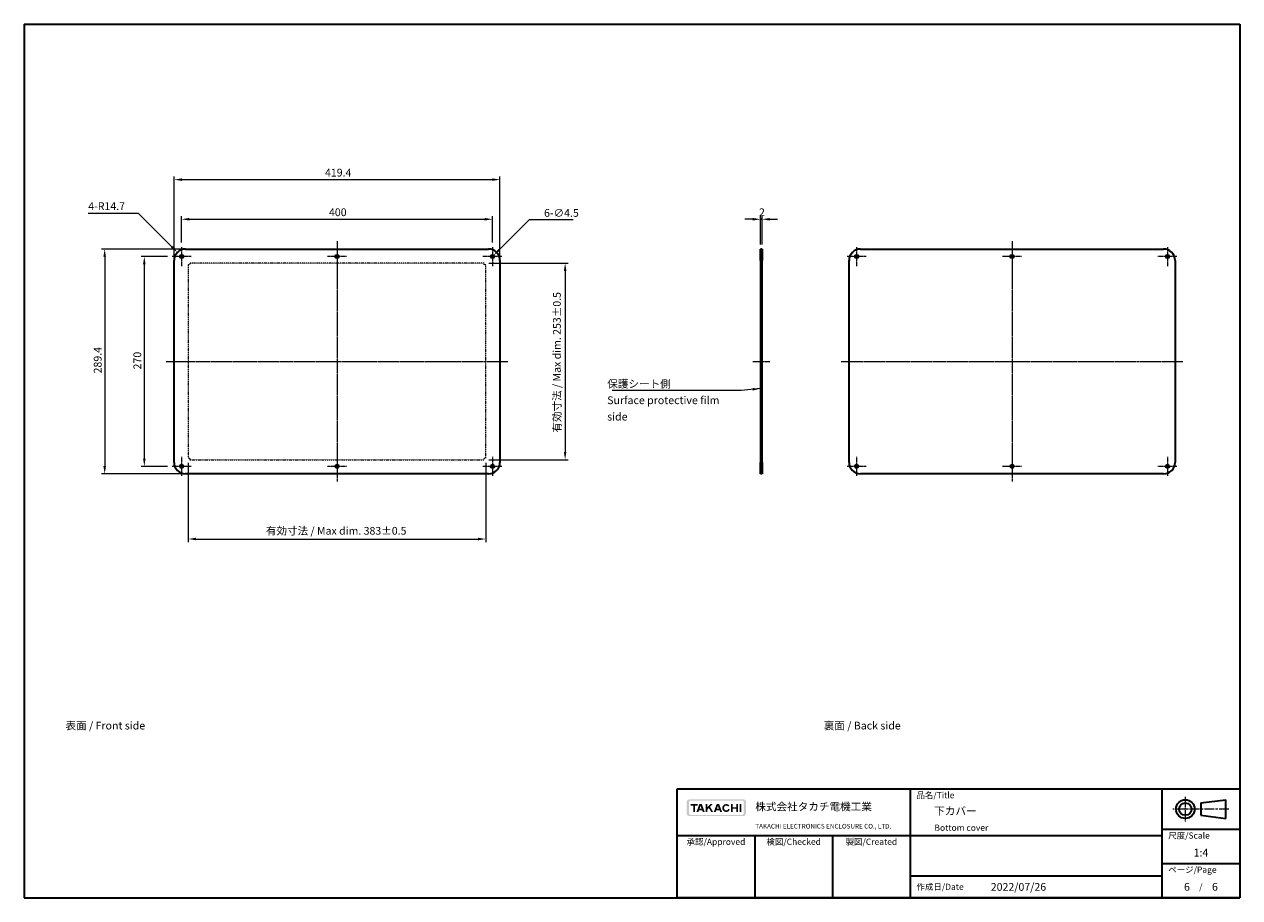
# Model space of a CAD drawing. Units: millimetres. Extents: x 0 to 8131, y 0 to 1826.
# Drawn here: x 6567 to 8131, y 0 to 1124 of the extents above; entities that cross this region are included whole.
import ezdxf
from ezdxf.enums import TextEntityAlignment as Align

# ---------------------------------------------------------------- set-up
doc = ezdxf.new("R2010")
doc.units = ezdxf.units.MM
doc.header["$LTSCALE"] = 0.6666666666666666
doc.linetypes.add('CHAIN', pattern=[0.35429999999999995, 0.2362, -0.0295, 0.0591, -0.0295])
doc.linetypes.add('DASH_DOUBLE_DOT', pattern=[0.43979999999999997, 0.24, -0.06, 0.0098, -0.06, 0.01, -0.06])
doc.layers.get('Defpoints').update_dxf_attribs({"lineweight": 25})
for name, color, linetype, lineweight in [('Border (ISO)', 7, 'Continuous', 35), ('Center Mark (ISO)', 131, 'Continuous', 18), ('Centerline (ISO)', 131, 'Continuous', 18), ('Dimension (ISO)', 7, 'Continuous', 18), ('Dimension (ISO) @ 1', 7, 'Continuous', 18), ('Hatch (ISO)', 1, 'Continuous', 18), ('Sketch Geometry (ISO)', 7, 'Continuous', 18), ('Symbol (ISO)', 7, 'Continuous', 18), ('Symbol (ISO) @ 1', 7, 'Continuous', 18), ('Title (ISO)', 7, 'Continuous', 35), ('Visible (ISO)', 7, 'Continuous', 35), ('Visible Narrow (ISO)', 7, 'Continuous', 25)]:
    doc.layers.add(name, color=color, linetype=linetype, lineweight=lineweight)
doc.styles.add('Note Text (TK)', font='MS PGothic.ttf')
doc.styles.add('文字スタイル67', font='arial.ttf')
doc.dimstyles.new('Default - Method 1b (TK)', dxfattribs={"dimscale": 0.6666666666666666, "dimtxt": 2.5, "dimasz": 2.5, "dimexe": 1, "dimexo": 1.499999999999999, "dimgap": 1, "dimtad": 1, "dimtoh": 1, "dimrnd": 1e-08, "dimdsep": 46, "dimtxsty": 'Note Text (TK)', "dimcen": 0.09, "dimdle": 5, "dimclrd": 100, "dimclre": 100, "dimclrt": 7, "dimadec": 1, "dimazin": 1, "dimtfac": 1, "dimtmove": 0, "dimatfit": 3, "dimfxl": 1, "dimtolj": 1, "dimlwd": -1, "dimlwe": -1, "dimarcsym": 0})
doc.dimstyles.new('Default - Method 1b (TK)$7', dxfattribs={"dimscale": 0.6666666666666666, "dimtxt": 2.5, "dimasz": 2.5, "dimexe": 1, "dimexo": 1.499999999999999, "dimgap": 1, "dimtad": 1, "dimtoh": 1, "dimrnd": 1e-08, "dimdsep": 46, "dimtxsty": 'Note Text (TK)', "dimcen": 0.09, "dimdle": 5, "dimclrd": 100, "dimclre": 100, "dimclrt": 7, "dimadec": 1, "dimazin": 1, "dimtfac": 1, "dimtmove": 0, "dimatfit": 3, "dimfxl": 1, "dimtolj": 1, "dimlwd": -1, "dimlwe": -1, "dimarcsym": 0})

# ---------------------------------------------------------------- blocks, each defined once
blk = doc.blocks.new('図面枠 tk図枠')
at = {"layer": 'Border (ISO)'}
for p, q in [((14.49999999999999, 289), (405.4999999999999, 289)), ((14.49999999999999, 289), (14.50000000000001, 8.000000000000007)), ((405.4999999999999, 289), (405.4999999999999, 8.000000000000007)), ((14.50000000000001, 8.000000000000007), (405.4999999999999, 8.000000000000007))]:
    blk.add_line(p, q, dxfattribs=at)
blk = doc.blocks.new('表題欄 tk表題欄')
at = {"layer": 'Hatch (ISO)'}
h = blk.add_hatch(color=256, dxfattribs=at)
edge = h.paths.add_edge_path(flags=0)
edge.add_arc((95.57537688673352, 236.2990653650367), 0.5958259999999996, 269.9999999999897, 360)
edge.add_line((96.17120288673351, 236.2990653650368), (96.17120288673348, 239.7107813650365))
edge.add_arc((95.5753768867335, 239.7107813650366), 0.5958259999999996, 0, 90.0000000000068)
edge.add_line((95.57537688673342, 240.3066073650366), (79.13710888673356, 240.3066073650366))
edge.add_arc((79.13710888673353, 239.7107813650366), 0.5958259999999996, 89.99999999999744, 180)
edge.add_line((78.54128288673353, 239.7107813650365), (78.54128288673331, 236.2990653650368))
edge.add_arc((79.13710888673332, 236.2990653650365), 0.5958259999999996, 180, 270.0000000000231)
edge.add_line((79.13710888673356, 235.7032393650365), (95.57537688673342, 235.7032393650367))
edge = h.paths.add_edge_path()
edge.add_line((77.83935088673357, 239.9556413650366), (77.83935088673357, 236.0542053650368))
edge.add_arc((78.54128288673346, 236.0542053650367), 0.7019319999998935, 180, 270.0000000000087)
edge.add_line((78.54128288673357, 235.3522733650368), (96.17120288673352, 235.3522733650368))
edge.add_arc((96.17120288673351, 236.0542053650367), 0.7019319999998921, 270, 360)
edge.add_line((96.8731348867334, 236.0542053650368), (96.87313488673352, 239.9556413650366))
edge.add_arc((96.1712028867336, 239.9556413650367), 0.7019319999998921, 0, 90.00000000000873)
edge.add_line((96.17120288673348, 240.6575733650367), (78.54128288673357, 240.6575733650366))
edge.add_arc((78.54128288673357, 239.9556413650366), 0.7019319999999984, 90, 180)
for points in [[(79.07181288673355, 239.1476033650369), (79.07181288673355, 238.6578833650367), (79.92066088673353, 238.6578833650367), (79.92066088673353, 236.6581933650368), (80.50832488673353, 236.6581933650368), (80.50832488673353, 238.6578833650367), (81.35717288673355, 238.6578833650367), (81.35717288673355, 239.1476033650369)], [(85.68407849525303, 236.6581933650368), (84.9434673993943, 237.8918698287545), (84.41792288673358, 237.3246628822781), (84.41792288673358, 236.6581933650368), (83.89555488673355, 236.6581933650368), (83.89555488673355, 239.1476033650369), (84.41792288673358, 239.1476033650369), (84.41792288673358, 238.0993979968839), (85.38913556809511, 239.1476033650369), (86.10696490847272, 239.1476033650369), (85.31925422435492, 238.2974470774499), (86.30334488673353, 236.6581933650368)], [(92.09142939614459, 239.1476033650369), (92.09142939614459, 236.6581933650368), (92.60971639614465, 236.6581933650368), (92.60971639614465, 237.6580383650368), (93.76872039614462, 237.6580383650368), (93.76872039614462, 236.6581933650368), (94.28700739614459, 236.6581933650368), (94.28700739614459, 239.1476033650369), (93.76872039614462, 239.1476033650369), (93.76872039614462, 238.1477583650367), (92.60971639614465, 238.1477583650367), (92.60971639614465, 239.1476033650369)], [(94.84202339614467, 239.1476033650369), (94.84202339614467, 236.6581933650368), (95.36439139614473, 236.6581933650368), (95.36439139614473, 239.1476033650369)]]:
    blk.add_hatch(color=256, dxfattribs=at).paths.add_polyline_path(points)
h = blk.add_hatch(color=256, dxfattribs=at)
h.paths.add_polyline_path([(82.59020695886475, 237.7110913650368), (81.95242681460243, 237.7110913650368), (82.27131688673356, 238.5794973650367)], flags=0)
h.paths.add_polyline_path([(82.77903014574996, 237.1968853650368), (81.76360362771717, 237.1968853650368), (81.56578886050404, 236.6581933650368), (80.94907288673355, 236.6581933650368), (81.86321688673357, 239.1476033650369), (82.67941688673353, 239.1476033650369), (83.59356088673351, 236.6581933650368), (82.97684491296302, 236.6581933650368)])
h = blk.add_hatch(color=256, dxfattribs=at)
h.paths.add_polyline_path([(87.52707281460246, 237.7110913650368), (88.16485295886469, 237.7110913650368), (87.84596288673359, 238.5794973650367)], flags=0)
h.paths.add_polyline_path([(87.14043486050403, 236.6581933650368), (87.3382496277172, 237.1968853650368), (88.35367614574989, 237.1968853650368), (88.551490912963, 236.6581933650368), (89.16820688673343, 236.6581933650368), (88.25406288673352, 239.1476033650369), (87.43786288673356, 239.1476033650369), (86.52371888673358, 236.6581933650368)])
h = blk.add_hatch(color=256, dxfattribs=at)
edge = h.paths.add_edge_path()
edge.add_arc((90.52309888673334, 237.9028983650369), 1.273272000000011, 38.55054079078439, 336.5820184016556)
edge.add_line((91.69149139614446, 237.3968543650369), (91.17255542714857, 237.6216113977801))
edge.add_ellipse((90.52309888673352, 237.9028983650369), major_axis=(0, -0.7998759999999119), ratio=0.8673469387756529, start_angle=128.5505407907963, end_angle=426.582018401653, ccw=False)
edge.add_line((91.09381514418376, 238.3576891122095), (91.51887237036831, 238.6964075050431))
at = {"layer": 'Title (ISO)'}
for p, q in [((74.70882392282105, 244.052739026017), (255.7088239228211, 244.052739026017)), ((74.70882392282105, 209.052739026017), (74.70882392282105, 244.052739026017)), ((149.7088239228211, 244.052739026017), (149.7088239228211, 209.052739026017)), ((230.7088239228211, 244.052739026017), (230.7088239228211, 209.052739026017)), ((255.7088239228211, 244.052739026017), (255.7088239228211, 209.052739026017)), ((243.2088239228211, 239.552739026017), (251.2088239228211, 240.5527390260171)), ((243.2088239228211, 239.552739026017), (243.2088239228211, 235.552739026017)), ((251.2088239228211, 234.552739026017), (251.2088239228211, 240.5527390260171)), ((243.2088239228211, 235.552739026017), (251.2088239228211, 234.552739026017)), ((230.7088239228211, 231.052739026017), (255.7088239228211, 231.052739026017)), ((74.70882392282105, 229.052739026017), (230.7088239228211, 229.052739026017)), ((99.70882392282108, 229.052739026017), (99.70882392282108, 209.052739026017)), ((124.708823922821, 229.052739026017), (124.708823922821, 209.052739026017)), ((230.7088239228211, 220.052739026017), (255.7088239228211, 220.052739026017)), ((149.7088239228211, 216.052739026017), (230.7088239228211, 216.052739026017)), ((255.7088239228211, 209.052739026017), (74.70882392282105, 209.052739026017))]:
    blk.add_line(p, q, dxfattribs=at)
at = {"layer": 'Title (ISO)', "color": 4, "linetype": 'CHAIN', "lineweight": 18, "ltscale": 8.889559745788574}
blk.add_line((238.2088239228211, 241.552739026017), (238.2088239228211, 233.552739026017), dxfattribs=at)
at = {"layer": 'Title (ISO)', "color": 4, "linetype": 'CHAIN', "lineweight": 18, "ltscale": 20.00163269042969}
blk.add_line((252.2088239228211, 237.552739026017), (234.2088239228211, 237.552739026017), dxfattribs=at)
at = {"layer": 'Title (ISO)'}
for radius in [3, 2]:
    blk.add_circle((238.2088239228211, 237.552739026017), radius, dxfattribs=at)
at = {"layer": 'Title (ISO)', "color": 1, "char_height": 2.000000029802322, "line_spacing_factor": 1.5, "style": 'Note Text (TK)'}
for s, insert, attachment_point in [('\\fＭＳ Ｐゴシック|b0|i0;{\\H2.0000;品名/Title}', (151.708823922821, 242.052739026017), 4), ('\\fＭＳ Ｐゴシック|b0|i0;{\\H2.0000;承認/Approved}', (87.20882392282108, 227.052739026017), 5), ('\\fＭＳ Ｐゴシック|b0|i0;{\\H2.0000;検図/Checked}', (112.208823922821, 227.052739026017), 5), ('\\fＭＳ Ｐゴシック|b0|i0;{\\H2.0000;製図/Created}', (137.2088239228211, 227.052739026017), 5), ('\\fＭＳ Ｐゴシック|b0|i0;{\\H2.0000;尺度/Scale}', (232.7088239228211, 229.052739026017), 4), ('\\fＭＳ Ｐゴシック|b0|i0;{\\H2.0000;ページ/Page}', (232.7088239228211, 218.052739026017), 4), ('\\fＭＳ Ｐゴシック|b0|i0;{\\H2.0000;作成日/Date}', (151.708823922821, 212.552739026017), 4)]:
    blk.add_mtext(s, dxfattribs=dict(at, insert=insert, attachment_point=attachment_point))
at = {"layer": 'Title (ISO)', "color": 7, "line_spacing_factor": 1.5, "style": 'Note Text (TK)'}
for s, insert, char_height, attachment_point in [('株式会社タカチ電機工業', (99.87313488673345, 238.052739026017), 2.5, 4), ('\\fArial|b0|i0;{\\H1.4986;TAKACHI ELECTRONICS ENCLOSURE CO., LTD.}', (99.87313488673342, 232.052739026017), 1.49859994649887, 4), ('\\fＭＳ Ｐゴシック|b0|i0;{\\H2.0000;/}', (243.2088239228211, 212.5527390260171), 2.000000029802322, 5)]:
    blk.add_mtext(s, dxfattribs=dict(at, insert=insert, char_height=char_height, attachment_point=attachment_point))
at = {"layer": 'Title (ISO)', "color": 7}
for tag, p, height, style in [('<品名>_001', (157.5383693773665, 235.6677958441988), 2.5, 'Note Text (TK)'), ('<Title>_001', (157.7088239228211, 230.5520568828656), 2.000000029802322, '文字スタイル67'), ('作成日_001', (175.6392216500938, 211.2814322078352), 2.5, 'Note Text (TK)'), ('<ページ_No.>_001', (237.9488807410029, 211.3027390260171), 2.5, 'Note Text (TK)'), ('<総ページ数>_001', (246.7997330137301, 211.3027390260171), 2.5, 'Note Text (TK)')]:
    blk.add_attdef(tag, p, '', height=height, dxfattribs=dict(at, style=style))
at = {"layer": 'Title (ISO)', "color": 7, "style": 'Note Text (TK)'}
blk.add_attdef('<尺度>', text='', height=2.5, dxfattribs=at).set_placement((243.2088239228211, 223.5527390260171), align=Align.MIDDLE_CENTER)
blk = doc.blocks.new('*D53')
at = {"layer": 'Defpoints', "color": 0}
for p in [(7169.097657323696, 873.111733211183), (6769.097657323697, 837.361733211183), (7169.097657323696, 837.361733211183)]:
    blk.add_point(p, dxfattribs=at)
at = {"layer": 'Dimension (ISO)', "color": 100}
for p, q in [((6769.097657323697, 843.3617332111832), (6769.097657323697, 877.1117332111829)), ((7169.097657323696, 843.3617332111832), (7169.097657323696, 877.1117332111829)), ((6779.097657323697, 873.111733211183), (7159.097657323697, 873.111733211183))]:
    blk.add_line(p, q, dxfattribs=at)
for points in [[(6779.097657323697, 874.7783998778496), (6779.097657323697, 871.4450665445165), (6769.097657323697, 873.111733211183)], [(7159.097657323697, 874.7783998778496), (7159.097657323697, 871.4450665445165), (7169.097657323696, 873.111733211183)]]:
    blk.add_solid(points, dxfattribs=at)
at = {"layer": 'Dimension (ISO)', "color": 7, "insert": (6958.69993005097, 882.111733211183), "char_height": 10, "attachment_point": 4, "style": 'Note Text (TK)'}
blk.add_mtext('\\A1;400', dxfattribs=at)
blk = doc.blocks.new('*D54')
at = {"layer": 'Defpoints', "color": 0}
for p in [(7178.797657323696, 924.111733211183), (6759.397657323697, 820.1117332111832), (7178.797657323696, 820.1117332111832)]:
    blk.add_point(p, dxfattribs=at)
at = {"layer": 'Dimension (ISO)', "color": 100}
for p, q in [((6759.397657323697, 826.111733211183), (6759.397657323697, 928.1117332111832)), ((6769.397657323697, 924.111733211183), (7168.797657323697, 924.111733211183)), ((7178.797657323696, 826.111733211183), (7178.797657323696, 928.1117332111832))]:
    blk.add_line(p, q, dxfattribs=at)
for points in [[(6769.397657323697, 925.7783998778496), (6769.397657323697, 922.4450665445164), (6759.397657323697, 924.111733211183)], [(7168.797657323697, 925.7783998778496), (7168.797657323697, 922.4450665445164), (7178.797657323696, 924.111733211183)]]:
    blk.add_solid(points, dxfattribs=at)
at = {"layer": 'Dimension (ISO)', "color": 7, "insert": (6953.557884596424, 933.111733211183), "char_height": 10, "attachment_point": 4, "style": 'Note Text (TK)'}
blk.add_mtext('\\A1;419.4', dxfattribs=at)
blk = doc.blocks.new('*D55')
at = {"layer": 'Defpoints', "color": 0}
for p in [(6763.703187640256, 830.5062028946254), (6774.097657323699, 820.1117332111849)]:
    blk.add_point(p, dxfattribs=at)
at = {"layer": 'Dimension (ISO)', "color": 100}
for p, q in [((6648.944508889083, 880.9822014975665), (6713.227189037299, 880.9822014975676)), ((6713.227189037299, 880.9822014975676), (6756.63211982839, 837.5772707064903))]:
    blk.add_line(p, q, dxfattribs=at)
blk.add_solid([(6757.810631130367, 838.755782008468), (6755.453608526412, 836.398759404512), (6763.703187640256, 830.5062028946254)], dxfattribs=at)
at = {"layer": 'Dimension (ISO)', "color": 7, "insert": (6648.944508889083, 889.9622014975674), "char_height": 10, "attachment_point": 4, "style": 'Note Text (TK)'}
blk.add_mtext('\\A1;\\fＭＳ Ｐゴシック|b0|i0;{\\H9.9600;4-R14.7}', dxfattribs=at)
blk = doc.blocks.new('*D56')
at = {"layer": 'Defpoints', "color": 0}
for p in [(6756.8476573237, 825.1117332111835), (6721.097657323699, 555.1117332111832), (6756.8476573237, 555.1117332111832)]:
    blk.add_point(p, dxfattribs=at)
at = {"layer": 'Dimension (ISO)', "color": 100}
for p, q in [((6750.8476573237, 825.1117332111835), (6717.097657323698, 825.1117332111835)), ((6721.097657323699, 815.1117332111834), (6721.097657323699, 565.1117332111832)), ((6750.8476573237, 555.1117332111832), (6717.097657323698, 555.1117332111832))]:
    blk.add_line(p, q, dxfattribs=at)
for points in [[(6719.430990657031, 815.1117332111834), (6722.764323990365, 815.1117332111834), (6721.097657323699, 825.1117332111835)], [(6719.430990657031, 565.1117332111832), (6722.764323990365, 565.1117332111832), (6721.097657323699, 555.1117332111832)]]:
    blk.add_solid(points, dxfattribs=at)
at = {"layer": 'Dimension (ISO)', "color": 7, "insert": (6712.097657323697, 679.827642302092), "char_height": 10, "attachment_point": 4, "rotation": 90, "style": 'Note Text (TK)'}
blk.add_mtext('\\A1;270', dxfattribs=at)
blk = doc.blocks.new('*D57')
at = {"layer": 'Defpoints', "color": 0}
for p in [(6774.0976573237, 834.8117332111842), (6670.097657323698, 545.4117332111844), (6774.0976573237, 545.4117332111844)]:
    blk.add_point(p, dxfattribs=at)
at = {"layer": 'Dimension (ISO)', "color": 100}
for p, q in [((6768.0976573237, 834.8117332111842), (6666.097657323698, 834.8117332111842)), ((6670.097657323698, 824.8117332111842), (6670.097657323698, 555.4117332111844)), ((6768.0976573237, 545.4117332111844), (6666.097657323698, 545.4117332111844))]:
    blk.add_line(p, q, dxfattribs=at)
for points in [[(6668.430990657032, 824.8117332111842), (6671.764323990365, 824.8117332111842), (6670.097657323698, 834.8117332111842)], [(6668.430990657032, 555.4117332111844), (6671.764323990365, 555.4117332111844), (6670.097657323698, 545.4117332111844)]]:
    blk.add_solid(points, dxfattribs=at)
at = {"layer": 'Dimension (ISO)', "color": 7, "insert": (6661.097657323697, 674.6855968475465), "char_height": 10, "attachment_point": 4, "rotation": 90, "style": 'Note Text (TK)'}
blk.add_mtext('\\A1;289.4', dxfattribs=at)
blk = doc.blocks.new('*D58')
at = {"layer": 'Defpoints', "color": 0}
for p in [(6777.597657323697, 565.611733211183), (7160.597657323697, 565.611733211183), (7160.597657323697, 461.611733211183)]:
    blk.add_point(p, dxfattribs=at)
at = {"layer": 'Dimension (ISO)', "color": 100}
for p, q in [((6777.597657323697, 559.611733211183), (6777.597657323697, 457.611733211183)), ((7160.597657323697, 559.611733211183), (7160.597657323697, 457.611733211183)), ((6787.597657323697, 461.611733211183), (7150.597657323697, 461.611733211183))]:
    blk.add_line(p, q, dxfattribs=at)
for points in [[(6787.597657323697, 463.2783998778497), (6787.597657323697, 459.9450665445163), (6777.597657323697, 461.611733211183)], [(7150.597657323697, 463.2783998778497), (7150.597657323697, 459.9450665445163), (7160.597657323697, 461.611733211183)]]:
    blk.add_solid(points, dxfattribs=at)
at = {"layer": 'Dimension (ISO)', "color": 7, "insert": (6877.533566414605, 472.1762786657285), "char_height": 10, "attachment_point": 4, "style": 'Note Text (TK)'}
blk.add_mtext('\\A1;\\fＭＳ Ｐゴシック|b0|i0;{\\H9.9600;有効寸法 / Max dim. 383±0.5}', dxfattribs=at)
blk = doc.blocks.new('*D59')
at = {"layer": 'Defpoints', "color": 0}
for p in [(7158.5976573237, 816.6117332111834), (7158.5976573237, 563.6117332111832), (7262.597657323698, 563.6117332111832)]:
    blk.add_point(p, dxfattribs=at)
at = {"layer": 'Dimension (ISO)', "color": 100}
for p, q in [((7164.5976573237, 816.6117332111834), (7266.597657323699, 816.6117332111834)), ((7262.597657323698, 806.6117332111835), (7262.597657323698, 573.6117332111832)), ((7164.5976573237, 563.6117332111832), (7266.597657323699, 563.6117332111832))]:
    blk.add_line(p, q, dxfattribs=at)
for points in [[(7260.930990657032, 806.6117332111835), (7264.264323990366, 806.6117332111835), (7262.597657323698, 816.6117332111834)], [(7260.930990657032, 573.6117332111832), (7264.264323990366, 573.6117332111832), (7262.597657323698, 563.6117332111832)]]:
    blk.add_solid(points, dxfattribs=at)
at = {"layer": 'Dimension (ISO)', "color": 7, "insert": (7252.033111869152, 598.547642302092), "char_height": 10, "attachment_point": 4, "rotation": 90, "style": 'Note Text (TK)'}
blk.add_mtext('\\A1;\\fＭＳ Ｐゴシック|b0|i0;{\\H9.9600;有効寸法 / Max dim. 253±0.5}', dxfattribs=at)
blk = doc.blocks.new('*D60')
at = {"layer": 'Defpoints', "color": 0}
for p in [(7167.506667066028, 823.520742953513), (7170.688647581366, 826.7027234688544)]:
    blk.add_point(p, dxfattribs=at)
at = {"layer": 'Dimension (ISO)', "color": 100}
for p, q in [((7216.236228713132, 872.2503046006447), (7177.75971539323, 833.773791280722)), ((7273.117274386279, 872.250304600644), (7216.236228713132, 872.2503046006447)), ((7168.737657323697, 825.1117332111835), (7169.457657323697, 825.111733211183)), ((7169.097657323698, 824.7517332111829), (7169.097657323696, 825.4717332111832))]:
    blk.add_line(p, q, dxfattribs=at)
blk.add_solid([(7176.581204091252, 834.9523025826993), (7178.938226695207, 832.5952799787447), (7170.688647581366, 826.7027234688544)], dxfattribs=at)
at = {"layer": 'Dimension (ISO)', "color": 7, "insert": (7235.484319840826, 881.2303046006446), "char_height": 10, "attachment_point": 4, "style": 'Note Text (TK)'}
blk.add_mtext('\\A1;\\fＭＳ Ｐゴシック|b0|i0;{\\H9.9600;6-∅4.5}', dxfattribs=at)
blk = doc.blocks.new('*D61')
at = {"layer": 'Defpoints', "color": 0}
for p in [(7513.962124050258, 873.111733211183), (7513.962124050258, 834.8117332111837), (7515.962124050258, 834.8117332111837)]:
    blk.add_point(p, dxfattribs=at)
at = {"layer": 'Dimension (ISO)', "color": 100}
for p, q in [((7513.962124050258, 840.8117332111837), (7513.962124050258, 877.1117332111829)), ((7515.962124050258, 840.8117332111837), (7515.962124050258, 877.1117332111829)), ((7503.962124050257, 873.111733211183), (7493.962124050257, 873.111733211183)), ((7515.962124050258, 873.111733211183), (7513.962124050258, 873.111733211183)), ((7525.962124050258, 873.111733211183), (7535.962124050257, 873.111733211183))]:
    blk.add_line(p, q, dxfattribs=at)
for points in [[(7503.962124050257, 874.7783998778496), (7503.962124050257, 871.4450665445165), (7513.962124050258, 873.111733211183)], [(7525.962124050258, 874.7783998778496), (7525.962124050258, 871.4450665445165), (7515.962124050258, 873.111733211183)]]:
    blk.add_solid(points, dxfattribs=at)
at = {"layer": 'Dimension (ISO)', "color": 7, "insert": (7512.064396777531, 882.111733211183), "char_height": 10, "attachment_point": 4, "style": 'Note Text (TK)'}
blk.add_mtext('\\A1;2', dxfattribs=at)

msp = doc.modelspace()

# ---------------------------------------------------------------- linework, layer by layer
at = {"layer": 'Center Mark (ISO)', "linetype": 'CHAIN', "ltscale": 6.806045532226562}
for p, q in [((6769.097657323697, 837.361733211183), (6769.097657323697, 812.8617332111829)), ((6969.097657323697, 837.361733211183), (6969.097657323697, 812.8617332111829)), ((7169.097657323696, 837.361733211183), (7169.097657323696, 812.8617332111829)), ((7637.734856831524, 837.361733211183), (7637.734856831524, 812.8617332111829)), ((7837.734856831524, 837.361733211183), (7837.734856831524, 812.8617332111829)), ((8037.734856831525, 837.361733211183), (8037.734856831525, 812.8617332111829)), ((6781.347657323697, 825.111733211183), (6756.847657323696, 825.111733211183)), ((6981.347657323697, 825.111733211183), (6956.847657323696, 825.111733211183)), ((7181.347657323697, 825.111733211183), (7156.847657323696, 825.111733211183)), ((7649.984856831524, 825.111733211183), (7625.484856831525, 825.111733211183)), ((7849.984856831524, 825.111733211183), (7825.484856831524, 825.111733211183)), ((8049.984856831525, 825.111733211183), (8025.484856831523, 825.111733211183)), ((6769.097657323697, 567.361733211183), (6769.097657323697, 542.861733211183)), ((6969.097657323697, 567.361733211183), (6969.097657323697, 542.861733211183)), ((7169.097657323696, 567.361733211183), (7169.097657323696, 542.861733211183)), ((7637.734856831524, 567.361733211183), (7637.734856831524, 542.861733211183)), ((7837.734856831524, 567.361733211183), (7837.734856831524, 542.861733211183)), ((8037.734856831525, 567.361733211183), (8037.734856831525, 542.861733211183)), ((6781.347657323697, 555.111733211183), (6756.847657323696, 555.111733211183)), ((6981.347657323697, 555.111733211183), (6956.847657323696, 555.111733211183)), ((7181.347657323697, 555.111733211183), (7156.847657323696, 555.111733211183)), ((7649.984856831524, 555.111733211183), (7625.484856831525, 555.111733211183)), ((7849.984856831524, 555.111733211183), (7825.484856831524, 555.111733211183)), ((8049.984856831523, 555.111733211183), (8025.484856831523, 555.111733211183))]:
    msp.add_line(p, q, dxfattribs=at)
at = {"layer": 'Centerline (ISO)', "linetype": 'CHAIN', "ltscale": 23.99096870422363}
for p, q in [((6969.097657323697, 844.8117332111838), (6969.097657323697, 535.4117332111841)), ((7837.734856831524, 844.8117332111838), (7837.734856831524, 535.4117332111841)), ((6749.397657323696, 690.111733211183), (7188.797657323696, 690.111733211183)), ((7618.034856831524, 690.111733211183), (8057.434856831525, 690.111733211183))]:
    msp.add_line(p, q, dxfattribs=at)
at = {"layer": 'Centerline (ISO)', "linetype": 'CHAIN', "ltscale": 6.111540794372558}
msp.add_line((7503.962124050262, 690.111733211183), (7525.962124050263, 690.111733211183), dxfattribs=at)
at = {"layer": 'Sketch Geometry (ISO)', "color": 4, "linetype": 'DASH_DOUBLE_DOT', "lineweight": 18, "ltscale": 0.4474907219409943}
for p, q in [((6779.597657323697, 814.6117332111829), (6777.597657323697, 814.6117332111829)), ((6779.597657323697, 816.6117332111832), (6779.597657323697, 814.6117332111829)), ((7158.597657323696, 814.6117332111829), (7158.597657323696, 816.6117332111832)), ((7160.597657323697, 814.6117332111829), (7158.597657323696, 814.6117332111829)), ((6777.597657323697, 565.611733211183), (6779.597657323697, 565.611733211183)), ((6779.597657323697, 565.611733211183), (6779.597657323697, 563.611733211183)), ((7158.597657323696, 563.611733211183), (7158.597657323696, 565.611733211183)), ((7158.597657323696, 565.611733211183), (7160.597657323697, 565.611733211183))]:
    msp.add_line(p, q, dxfattribs=at)
at = {"layer": 'Sketch Geometry (ISO)', "color": 4, "linetype": 'DASH_DOUBLE_DOT', "lineweight": 18, "ltscale": 8.84635066986084}
for p, q in [((6777.597657323697, 814.6117332111829), (6777.597657323697, 565.611733211183)), ((7160.597657323697, 565.611733211183), (7160.597657323697, 814.6117332111829))]:
    msp.add_line(p, q, dxfattribs=at)
at = {"layer": 'Sketch Geometry (ISO)', "color": 4, "linetype": 'DASH_DOUBLE_DOT', "lineweight": 18, "ltscale": 8.976617813110352}
for p, q in [((7158.597657323696, 816.6117332111832), (6779.597657323697, 816.6117332111832)), ((6779.597657323697, 563.611733211183), (7158.597657323696, 563.611733211183))]:
    msp.add_line(p, q, dxfattribs=at)
at = {"layer": 'Visible (ISO)'}
for p, q in [((6774.097657323697, 834.8117332111837), (7164.097657323697, 834.8117332111837)), ((7515.962124050258, 834.8117332111837), (7513.962124050258, 834.8117332111837)), ((7513.962124050262, 820.1117332111832), (7513.962124050258, 834.8117332111837)), ((7515.962124050258, 834.8117332111837), (7515.962124050261, 820.1117332111832)), ((7642.734856831523, 834.8117332111837), (8032.734856831524, 834.8117332111837)), ((6759.397657323697, 560.111733211183), (6759.397657323697, 820.1117332111832)), ((7178.797657323696, 820.1117332111832), (7178.797657323696, 560.111733211183)), ((7513.962124050262, 820.1117332111832), (7513.962124050262, 560.111733211183)), ((7515.962124050261, 560.111733211183), (7515.962124050261, 820.1117332111832)), ((7628.034856831525, 560.111733211183), (7628.034856831525, 820.1117332111832)), ((8047.434856831523, 820.1117332111832), (8047.434856831523, 560.111733211183)), ((7513.962124050258, 545.4117332111841), (7513.962124050262, 560.111733211183)), ((7515.962124050261, 560.111733211183), (7515.962124050258, 545.4117332111841)), ((7164.097657323697, 545.4117332111841), (6774.097657323697, 545.4117332111841)), ((7515.962124050258, 545.4117332111841), (7513.962124050258, 545.4117332111841)), ((8032.734856831524, 545.4117332111841), (7642.734856831523, 545.4117332111841))]:
    msp.add_line(p, q, dxfattribs=at)
for centre in [(6769.097657323697, 825.111733211183), (6969.097657323697, 825.111733211183), (7169.097657323696, 825.111733211183), (7637.734856831524, 825.111733211183), (7837.734856831524, 825.111733211183), (8037.734856831525, 825.111733211183), (6769.097657323697, 555.111733211183), (6969.097657323697, 555.111733211183), (7169.097657323696, 555.111733211183), (7637.734856831524, 555.111733211183), (7837.734856831524, 555.111733211183), (8037.734856831525, 555.111733211183)]:
    msp.add_circle(centre, 2.249999999999997, dxfattribs=at)
for centre, radius, start, end in [((6774.097657323697, 820.1117332111832), 14.69999999999997, 90, 180), ((7164.097657323697, 820.1117332111832), 14.69999999999993, 0, 90), ((7642.734856831523, 820.1117332111832), 14.69999999999993, 90, 180), ((8032.734856831524, 820.1117332111832), 14.69999999999997, 0, 90), ((6774.097657323697, 560.111733211183), 14.69999999999997, 180, 270), ((7164.097657323697, 560.111733211183), 14.69999999999998, 270, 0), ((7642.734856831523, 560.111733211183), 14.69999999999998, 180, 270), ((8032.734856831524, 560.111733211183), 14.69999999999997, 270, 0)]:
    msp.add_arc(centre, radius, start, end, dxfattribs=at)
at = {"layer": 'Visible Narrow (ISO)'}
for p, q in [((7515.962124050261, 820.1117332111832), (7513.962124050262, 820.1117332111832)), ((7515.962124050261, 560.111733211183), (7513.962124050262, 560.111733211183))]:
    msp.add_line(p, q, dxfattribs=at)

# ---------------------------------------------------------------- block references
at = {"xscale": 4, "yscale": 4, "zscale": 4}
msp.add_blockref('図面枠 tk図枠', (6508.666666666666, -31.99999999999955), dxfattribs=at)
ref = msp.add_blockref('表題欄 tk表題欄', (7107.831370975382, -836.2109561040684), dxfattribs=dict(xscale=4, yscale=4, zscale=4))
ref.add_attrib('<品名>_001', '下カバー', (7737.587121212121, 106.6875000000004), dxfattribs={"layer": 'Title (ISO)', "color": 7, "height": 10, "style": 'Note Text (TK)'})
ref.add_attrib('<尺度>_001', '1:4', (8071.376893939392, 53.00000000000046), dxfattribs={"layer": 'Title (ISO)', "color": 7, "height": 10, "style": 'Note Text (TK)'})
ref.add_attrib('作成日_001', '2022/07/26', (7810.331439393938, 8.91477272727318), dxfattribs={"layer": 'Title (ISO)', "color": 7, "height": 10, "style": 'Note Text (TK)'})
ref.add_attrib('<Title>_001', 'Bottom cover', (7737.848112766338, 86.06548425242207), dxfattribs={"layer": 'Title (ISO)', "color": 7, "height": 8.00000011920929, "style": '文字スタイル67'})
ref.add_attrib('<ページ_No.>_001', '6', (8059.030303030302, 9.000000000000455), dxfattribs={"layer": 'Title (ISO)', "color": 7, "height": 10, "style": 'Note Text (TK)'})
ref.add_attrib('<総ページ数>_001', '6', (8095.030303030302, 9.000000000000455), dxfattribs={"layer": 'Title (ISO)', "color": 7, "height": 10, "style": 'Note Text (TK)'})

# ---------------------------------------------------------------- texts
at = {"layer": 'Symbol (ISO)', "color": 7, "char_height": 10, "style": 'Note Text (TK)'}
for s, insert, width, attachment_point, line_spacing_factor in [('\\fＭＳ Ｐゴシック|b0|i0;保護シート側\\P\\fＭＳ Ｐゴシック|b0|i0;Surface protective film side', (7316.759858278627, 666.2876665957705), 172.3976707458496, 1, 1.265217423439025), ('\\fＭＳ Ｐゴシック|b0|i0;裏面 / Back side', (7595.348487662803, 221.473452667859), 107.1345043182373, 4, 1.5)]:
    msp.add_mtext(s, dxfattribs=dict(at, insert=insert, width=width, attachment_point=attachment_point, line_spacing_factor=line_spacing_factor))
at = {"layer": 'Symbol (ISO)', "color": 7, "insert": (6619.63816524976, 221.473452667859), "char_height": 10, "attachment_point": 4, "line_spacing_factor": 1.5, "style": 'Note Text (TK)'}
msp.add_mtext('\\fＭＳ Ｐゴシック|b0|i0;表面 / Front side', dxfattribs=at)

# ---------------------------------------------------------------- dimensions: what is measured, and where the dimension line sits
at = {"layer": 'Dimension (ISO) @ 1', "color": 100}
dim = msp.add_linear_dim(base=(7178.797657323696, 924.111733211183), p1=(6759.397657323697, 820.1117332111832), p2=(7178.797657323696, 820.1117332111832), dimstyle='Default - Method 1b (TK)', override={"dimscale": 1, "dimtxt": 10, "dimasz": 10, "dimexe": 4, "dimexo": 5.999999999999999, "dimgap": 4, "dimdec": 2, "dimcen": 0.36, "dimtol": 0, "dimlim": 0, "dimtp": 0, "dimtm": 0, "dimtdec": 2, "dimtix": 0, "dimtofl": 0, "dimtmove": 0, "dimatfit": 1}, dxfattribs=at)
dim.commit()
dim.dimension.update_dxf_attribs({"geometry": '*D54', "text_midpoint": (6969.097657323697, 924.111733211183), "dimtype": 128})
dim = msp.add_radius_dim(center=(6774.097657323699, 820.1117332111849), mpoint=(6763.703187640256, 830.5062028946254), text='\\fＭＳ Ｐゴシック|b0|i0;{\\H9.9600;4-<>}', dimstyle='Default - Method 1b (TK)', override={"dimscale": 1, "dimtxt": 10, "dimasz": 10, "dimexe": 4, "dimexo": 5.999999999999999, "dimgap": 4, "dimtih": 1, "dimtoh": 1, "dimdec": 2, "dimlfac": 0.9999999999999575, "dimcen": 0, "dimtol": 0, "dimlim": 0, "dimtp": 0, "dimtm": 0, "dimtdec": 2, "dimtix": 0, "dimtofl": 0, "dimtmove": 0, "dimatfit": 3}, dxfattribs=at)
dim.commit()
dim.dimension.update_dxf_attribs({"geometry": '*D55', "text_midpoint": (6672.344849798173, 880.9822014975676), "dimtype": 132})
for base, p1, p2, angle, override, picture, middle in [((7169.097657323696, 873.111733211183), (6769.097657323697, 837.361733211183), (7169.097657323696, 837.361733211183), 180, {"dimscale": 1, "dimtxt": 10, "dimasz": 10, "dimexe": 4, "dimexo": 5.999999999999999, "dimgap": 4, "dimdec": 2, "dimcen": 0.36, "dimtol": 0, "dimlim": 0, "dimtp": 0, "dimtm": 0, "dimtdec": 2, "dimtix": 0, "dimtofl": 0, "dimtmove": 0, "dimatfit": 1}, '*D53', (6969.097657323697, 873.111733211183)), ((7513.962124050258, 873.111733211183), (7515.962124050258, 834.8117332111837), (7513.962124050258, 834.8117332111837), 180, {"dimscale": 1, "dimtxt": 10, "dimasz": 10, "dimexe": 4, "dimexo": 5.999999999999999, "dimgap": 4, "dimdec": 2, "dimcen": 0.36, "dimtol": 0, "dimlim": 0, "dimtp": 0, "dimtm": 0, "dimtdec": 2, "dimtix": 0, "dimtofl": 1, "dimtmove": 0, "dimatfit": 1}, '*D61', (7514.962124050258, 873.111733211183)), ((6670.097657323698, 545.4117332111844), (6774.097657323697, 834.8117332111837), (6774.097657323697, 545.4117332111841), 270, {"dimscale": 1, "dimtxt": 10, "dimasz": 10, "dimexe": 4, "dimexo": 5.999999999999999, "dimgap": 4, "dimdec": 2, "dimcen": 0.36, "dimtol": 0, "dimlim": 0, "dimtp": 0, "dimtm": 0, "dimtdec": 2, "dimtix": 0, "dimtofl": 0, "dimtmove": 0, "dimatfit": 1}, '*D57', (6670.097657323697, 690.111733211183)), ((6721.097657323699, 555.1117332111832), (6756.847657323696, 825.111733211183), (6756.847657323696, 555.111733211183), 90, {"dimscale": 1, "dimtxt": 10, "dimasz": 10, "dimexe": 4, "dimexo": 5.999999999999999, "dimgap": 4, "dimdec": 2, "dimcen": 0.36, "dimtol": 0, "dimlim": 0, "dimtp": 0, "dimtm": 0, "dimtdec": 2, "dimtix": 0, "dimtofl": 0, "dimtmove": 0, "dimatfit": 1}, '*D56', (6721.097657323696, 690.111733211183))]:
    dim = msp.add_linear_dim(base=base, p1=p1, p2=p2, angle=angle, dimstyle='Default - Method 1b (TK)', override=override, dxfattribs=at)
    dim.commit()
    dim.dimension.update_dxf_attribs({"geometry": picture, "text_midpoint": middle, "dimtype": 128})
dim = msp.add_diameter_dim_2p(p1=(7167.506667066028, 823.520742953513), p2=(7170.688647581366, 826.7027234688544), text='\\fＭＳ Ｐゴシック|b0|i0;{\\H9.9600;6-<>}', dimstyle='Default - Method 1b (TK)', override={"dimscale": 1, "dimtxt": 10, "dimasz": 10, "dimexe": 4, "dimexo": 5.999999999999999, "dimgap": 4, "dimtih": 1, "dimtoh": 1, "dimdec": 2, "dimlfac": 1.00000000000005, "dimcen": 0.36, "dimtol": 0, "dimlim": 0, "dimtp": 0, "dimtm": 0, "dimtdec": 2, "dimtix": 0, "dimtofl": 0, "dimtmove": 0, "dimatfit": 3}, dxfattribs=at)
dim.commit()
dim.dimension.update_dxf_attribs({"geometry": '*D60', "text_midpoint": (7254.300797113554, 872.2503046006447), "dimtype": 131})
for base, p1, p2, angle, picture, middle in [((7262.597657323698, 563.6117332111832), (7158.597657323696, 816.6117332111832), (7158.597657323696, 563.611733211183), 90, '*D59', (7262.597657323697, 690.111733211183)), ((7160.597657323697, 461.611733211183), (6777.597657323697, 565.611733211183), (7160.597657323697, 565.611733211183), 180, '*D58', (6969.097657323697, 461.611733211183))]:
    dim = msp.add_linear_dim(base=base, p1=p1, p2=p2, angle=angle, text='\\fＭＳ Ｐゴシック|b0|i0;{\\H9.9600;有効寸法 / Max dim. <>}', dimstyle='Default - Method 1b (TK)', override={"dimscale": 1, "dimtxt": 10, "dimasz": 10, "dimexe": 4, "dimexo": 5.999999999999999, "dimgap": 4, "dimdec": 2, "dimcen": 0.36, "dimtol": 1, "dimlim": 0, "dimtp": 0.5, "dimtm": 0.5, "dimtdec": 2, "dimtix": 0, "dimtofl": 0, "dimtmove": 0, "dimatfit": 1}, dxfattribs=at)
    dim.commit()
    dim.dimension.update_dxf_attribs({"geometry": picture, "text_midpoint": middle, "dimtype": 128})

# ---------------------------------------------------------------- leaders
at = {"layer": 'Symbol (ISO) @ 1', "color": 100, "annotation_type": 0, "has_hookline": 1, "hookline_direction": 1, "text_width": 165.9659090909091}
msp.add_leader([(7513.962124050262, 655.1765553522041), (7489.157529024476, 652.8607590071839)], dimstyle='Default - Method 1b (TK)$7', override={"dimscale": 1, "dimtxt": 10, "dimasz": 10, "dimgap": 0, "dimtad": 1}, dxfattribs=at)

doc.saveas('drawing.dxf')
